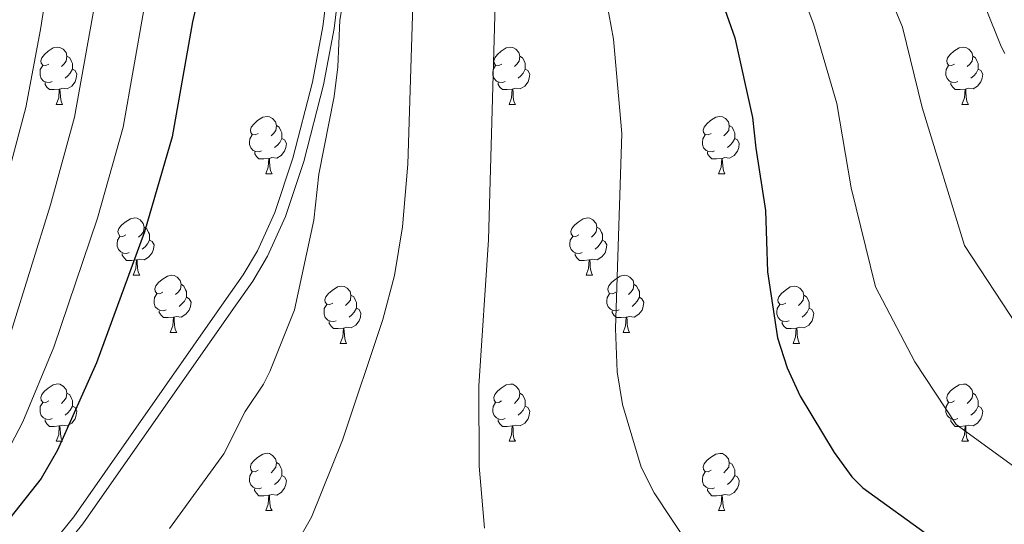
# Model space of a CAD drawing. Units: metres. Extents: x 619591 to 624098, y 4763784 to 4766834.
# Drawn here: x 620785 to 620957, y 4766221 to 4766310 of the extents above; entities that cross this region are included whole.
import ezdxf

# ---------------------------------------------------------------- set-up
doc = ezdxf.new("R2010")
doc.units = ezdxf.units.M
doc.header["$MEASUREMENT"] = 0
doc.linetypes.add('DGN Style 3', pattern=[1147.6976, 819.784, -327.9136])
for name, color, linetype, lineweight in [('Nivel 21', 7, 'Continuous', 0), ('Nivel 36', 7, 'Continuous', 0), ('Nivel 4', 7, 'Continuous', 0), ('Nivel 5', 7, 'Continuous', 0), ('Nivel 61', 7, 'Continuous', 0), ('Nivel 63', 7, 'Continuous', 0)]:
    doc.layers.add(name, color=color, linetype=linetype, lineweight=lineweight)

msp = doc.modelspace()

# ---------------------------------------------------------------- linework, layer by layer
at = {"layer": 'Nivel 21', "color": 250, "linetype": 'Continuous', "lineweight": 0}
msp.add_polyline3d([(620838.7, 4766317.36, 906.58), (620837.63, 4766308.49, 906.43), (620835.77, 4766298.75, 906.19), (620832.34, 4766285.46, 905.93), (620829.19, 4766275.96, 906.04), (620826.14, 4766269.22, 906.09), (620823.64, 4766265.01, 905.99), (620820.35, 4766260.28, 905.7), (620793.99, 4766222.66, 902.3), (620789.35, 4766216.9, 902.47)], dxfattribs=at)
at = {"layer": 'Nivel 21', "color": 250, "linetype": 'DGN Style 3', "lineweight": 0}
msp.add_polyline3d([(620840.69, 4766317.17, 906.58), (620839.61, 4766308.18, 906.43), (620837.72, 4766298.31, 906.19), (620834.26, 4766284.9, 905.93), (620831.05, 4766275.23, 906.04), (620827.92, 4766268.29, 906.09), (620825.32, 4766263.93, 905.99), (620821.98, 4766259.14, 905.7), (620795.59, 4766221.46, 902.3), (620790.87, 4766215.61, 902.47)], dxfattribs=at)
at = {"layer": 'Nivel 36', "color": 92, "linetype": 'Continuous', "lineweight": 0}
for p, q in [((620790.91, 4766294.88), (620792.03, 4766294.88)), ((620870.24, 4766294.88), (620871.36, 4766294.88)), ((620949.56, 4766294.88), (620950.69, 4766294.88)), ((620827.6, 4766282.74), (620828.73, 4766282.74)), ((620906.93, 4766282.74), (620908.05, 4766282.74)), ((620804.41, 4766264.97), (620805.54, 4766264.97)), ((620883.74, 4766264.97), (620884.86, 4766264.97)), ((620810.89, 4766254.94), (620812.01, 4766254.94)), ((620890.21, 4766254.94), (620891.34, 4766254.94)), ((620840.66, 4766253.03), (620841.78, 4766253.03)), ((620919.99, 4766253.03), (620921.11, 4766253.03)), ((620790.91, 4766235.89), (620792.03, 4766235.89)), ((620870.23, 4766235.89), (620871.36, 4766235.89)), ((620949.56, 4766235.89), (620950.69, 4766235.89)), ((620827.6, 4766223.75), (620828.72, 4766223.75)), ((620906.93, 4766223.75), (620908.05, 4766223.75))]:
    msp.add_line(p, q, dxfattribs=at)
at = {"layer": 'Nivel 36', "color": 92, "linetype": 'Continuous', "lineweight": 0, "flags": 128}
for points in [[(620789.61, 4766301.94), (620789.08, 4766301.68), (620788.55, 4766301.73), (620788.28, 4766302.1), (620788.23, 4766302.53), (620788.39, 4766303.05), (620788.87, 4766303.64), (620789.5, 4766304.17), (620790.4, 4766304.76), (620791.15, 4766304.92), (620791.57, 4766304.86), (620792.1, 4766304.55), (620792.63, 4766303.96), (620792.79, 4766303.32), (620792.68, 4766302.47), (620792.26, 4766301.94), (620791.84, 4766301.52)], [(620868.94, 4766301.94), (620868.41, 4766301.68), (620867.88, 4766301.73), (620867.61, 4766302.1), (620867.56, 4766302.53), (620867.72, 4766303.05), (620868.2, 4766303.64), (620868.83, 4766304.17), (620869.73, 4766304.76), (620870.48, 4766304.92), (620870.9, 4766304.86), (620871.43, 4766304.55), (620871.96, 4766303.96), (620872.12, 4766303.32), (620872.01, 4766302.47), (620871.59, 4766301.94), (620871.17, 4766301.52)], [(620948.26, 4766301.94), (620947.73, 4766301.68), (620947.2, 4766301.73), (620946.94, 4766302.1), (620946.88, 4766302.53), (620947.04, 4766303.05), (620947.52, 4766303.64), (620948.16, 4766304.17), (620949.06, 4766304.76), (620949.8, 4766304.92), (620950.23, 4766304.86), (620950.76, 4766304.55), (620951.29, 4766303.96), (620951.45, 4766303.32), (620951.34, 4766302.47), (620950.91, 4766301.94), (620950.49, 4766301.52)], [(620792.79, 4766303.32), (620793.27, 4766303.01), (620793.58, 4766302.37), (620793.74, 4766302.05), (620793.74, 4766301.47), (620793.74, 4766301.04), (620793.37, 4766300.35), (620792.95, 4766299.87), (620792.47, 4766299.45)], [(620872.12, 4766303.32), (620872.6, 4766303.01), (620872.91, 4766302.37), (620873.07, 4766302.05), (620873.07, 4766301.47), (620873.07, 4766301.04), (620872.7, 4766300.35), (620872.28, 4766299.87), (620871.8, 4766299.45)], [(620951.45, 4766303.32), (620951.92, 4766303.01), (620952.24, 4766302.37), (620952.4, 4766302.05), (620952.4, 4766301.47), (620952.4, 4766301.04), (620952.03, 4766300.35), (620951.61, 4766299.87), (620951.13, 4766299.45)], [(620790.19, 4766298.86), (620789.77, 4766298.7), (620789.18, 4766298.76), (620788.71, 4766298.97), (620788.28, 4766299.4), (620788.07, 4766299.98), (620788.07, 4766300.4), (620788.12, 4766300.99), (620788.55, 4766301.68)], [(620793.74, 4766301.04), (620794.2, 4766300.79), (620794.54, 4766300.18), (620794.43, 4766299.45), (620794.22, 4766298.81), (620793.64, 4766298.07), (620792.84, 4766297.59), (620791.99, 4766297.7), (620791.56, 4766297.57)], [(620869.52, 4766298.86), (620869.1, 4766298.7), (620868.51, 4766298.76), (620868.04, 4766298.97), (620867.61, 4766299.4), (620867.4, 4766299.98), (620867.4, 4766300.4), (620867.45, 4766300.99), (620867.88, 4766301.68)], [(620873.07, 4766301.04), (620873.53, 4766300.79), (620873.87, 4766300.18), (620873.76, 4766299.45), (620873.55, 4766298.81), (620872.97, 4766298.07), (620872.17, 4766297.59), (620871.32, 4766297.7), (620870.89, 4766297.57)], [(620948.85, 4766298.86), (620948.42, 4766298.7), (620947.84, 4766298.76), (620947.36, 4766298.97), (620946.94, 4766299.4), (620946.72, 4766299.98), (620946.72, 4766300.4), (620946.78, 4766300.99), (620947.2, 4766301.68)], [(620952.4, 4766301.04), (620952.85, 4766300.79), (620953.2, 4766300.18), (620953.09, 4766299.45), (620952.88, 4766298.81), (620952.29, 4766298.07), (620951.5, 4766297.59), (620950.65, 4766297.7), (620950.22, 4766297.57)], [(620791.45, 4766297.57), (620790.56, 4766297.48), (620789.72, 4766297.48), (620789.29, 4766297.91), (620788.97, 4766298.39), (620788.97, 4766298.7)], [(620790.91, 4766294.88), (620791.34, 4766296.04), (620791.45, 4766297.57), (620791.56, 4766297.57), (620791.6, 4766296.98), (620791.63, 4766296.3), (620791.7, 4766295.68), (620791.82, 4766295.28), (620792.03, 4766294.88)], [(620870.78, 4766297.57), (620869.89, 4766297.48), (620869.05, 4766297.48), (620868.62, 4766297.91), (620868.3, 4766298.39), (620868.3, 4766298.7)], [(620870.24, 4766294.88), (620870.67, 4766296.04), (620870.78, 4766297.57), (620870.89, 4766297.57), (620870.93, 4766296.98), (620870.96, 4766296.3), (620871.03, 4766295.68), (620871.15, 4766295.28), (620871.36, 4766294.88)], [(620950.11, 4766297.57), (620949.22, 4766297.48), (620948.37, 4766297.48), (620947.95, 4766297.91), (620947.63, 4766298.39), (620947.63, 4766298.7)], [(620949.56, 4766294.88), (620950, 4766296.04), (620950.11, 4766297.57), (620950.22, 4766297.57), (620950.25, 4766296.98), (620950.29, 4766296.3), (620950.36, 4766295.68), (620950.47, 4766295.28), (620950.69, 4766294.88)], [(620826.3, 4766289.8), (620825.77, 4766289.54), (620825.24, 4766289.59), (620824.97, 4766289.96), (620824.92, 4766290.39), (620825.08, 4766290.91), (620825.56, 4766291.5), (620826.19, 4766292.03), (620827.09, 4766292.62), (620827.84, 4766292.78), (620828.27, 4766292.72), (620828.79, 4766292.41), (620829.33, 4766291.82), (620829.49, 4766291.18), (620829.37, 4766290.33), (620828.95, 4766289.8), (620828.53, 4766289.38)], [(620905.63, 4766289.8), (620905.1, 4766289.54), (620904.57, 4766289.59), (620904.3, 4766289.96), (620904.25, 4766290.39), (620904.41, 4766290.91), (620904.89, 4766291.5), (620905.52, 4766292.03), (620906.42, 4766292.62), (620907.17, 4766292.78), (620907.59, 4766292.72), (620908.12, 4766292.41), (620908.65, 4766291.82), (620908.81, 4766291.18), (620908.7, 4766290.33), (620908.28, 4766289.8), (620907.86, 4766289.38)], [(620829.49, 4766291.18), (620829.96, 4766290.87), (620830.27, 4766290.23), (620830.43, 4766289.91), (620830.43, 4766289.33), (620830.43, 4766288.9), (620830.07, 4766288.21), (620829.65, 4766287.73), (620829.17, 4766287.31)], [(620908.81, 4766291.18), (620909.29, 4766290.87), (620909.6, 4766290.23), (620909.76, 4766289.91), (620909.76, 4766289.33), (620909.76, 4766288.9), (620909.39, 4766288.21), (620908.97, 4766287.73), (620908.49, 4766287.31)], [(620826.89, 4766286.72), (620826.46, 4766286.56), (620825.87, 4766286.62), (620825.4, 4766286.83), (620824.97, 4766287.26), (620824.76, 4766287.84), (620824.76, 4766288.26), (620824.81, 4766288.85), (620825.24, 4766289.54)], [(620906.21, 4766286.72), (620905.79, 4766286.56), (620905.2, 4766286.62), (620904.73, 4766286.83), (620904.3, 4766287.26), (620904.09, 4766287.84), (620904.09, 4766288.26), (620904.14, 4766288.85), (620904.57, 4766289.54)], [(620830.43, 4766288.9), (620830.89, 4766288.65), (620831.23, 4766288.04), (620831.13, 4766287.31), (620830.91, 4766286.67), (620830.33, 4766285.93), (620829.53, 4766285.45), (620828.69, 4766285.56), (620828.25, 4766285.43)], [(620909.76, 4766288.9), (620910.22, 4766288.65), (620910.56, 4766288.04), (620910.45, 4766287.31), (620910.24, 4766286.67), (620909.66, 4766285.93), (620908.86, 4766285.45), (620908.01, 4766285.56), (620907.58, 4766285.43)], [(620828.15, 4766285.43), (620827.25, 4766285.34), (620826.41, 4766285.34), (620825.99, 4766285.77), (620825.67, 4766286.25), (620825.67, 4766286.56)], [(620907.47, 4766285.43), (620906.58, 4766285.34), (620905.74, 4766285.34), (620905.31, 4766285.77), (620904.99, 4766286.25), (620904.99, 4766286.56)], [(620827.6, 4766282.74), (620828.03, 4766283.9), (620828.15, 4766285.43), (620828.25, 4766285.43), (620828.29, 4766284.84), (620828.33, 4766284.16), (620828.39, 4766283.54), (620828.51, 4766283.14), (620828.73, 4766282.74)], [(620906.93, 4766282.74), (620907.36, 4766283.9), (620907.47, 4766285.43), (620907.58, 4766285.43), (620907.62, 4766284.84), (620907.65, 4766284.16), (620907.72, 4766283.54), (620907.84, 4766283.14), (620908.05, 4766282.74)], [(620803.11, 4766272.03), (620802.58, 4766271.77), (620802.05, 4766271.82), (620801.79, 4766272.19), (620801.73, 4766272.62), (620801.89, 4766273.14), (620802.37, 4766273.73), (620803.01, 4766274.26), (620803.91, 4766274.85), (620804.65, 4766275.01), (620805.08, 4766274.95), (620805.61, 4766274.64), (620806.14, 4766274.05), (620806.3, 4766273.41), (620806.19, 4766272.56), (620805.76, 4766272.03), (620805.34, 4766271.61)], [(620882.44, 4766272.03), (620881.91, 4766271.77), (620881.38, 4766271.82), (620881.11, 4766272.19), (620881.06, 4766272.62), (620881.22, 4766273.14), (620881.7, 4766273.73), (620882.33, 4766274.26), (620883.23, 4766274.85), (620883.98, 4766275.01), (620884.4, 4766274.95), (620884.93, 4766274.64), (620885.46, 4766274.05), (620885.62, 4766273.41), (620885.51, 4766272.56), (620885.09, 4766272.03), (620884.67, 4766271.61)], [(620803.7, 4766268.95), (620803.27, 4766268.79), (620802.69, 4766268.85), (620802.21, 4766269.06), (620801.79, 4766269.49), (620801.57, 4766270.07), (620801.57, 4766270.49), (620801.63, 4766271.08), (620802.05, 4766271.77)], [(620806.3, 4766273.41), (620806.77, 4766273.1), (620807.09, 4766272.46), (620807.25, 4766272.14), (620807.25, 4766271.56), (620807.25, 4766271.13), (620806.88, 4766270.44), (620806.46, 4766269.96), (620805.98, 4766269.54)], [(620883.02, 4766268.95), (620882.6, 4766268.79), (620882.01, 4766268.85), (620881.54, 4766269.06), (620881.11, 4766269.49), (620880.9, 4766270.07), (620880.9, 4766270.49), (620880.95, 4766271.08), (620881.38, 4766271.77)], [(620885.62, 4766273.41), (620886.1, 4766273.1), (620886.41, 4766272.46), (620886.57, 4766272.14), (620886.57, 4766271.56), (620886.57, 4766271.13), (620886.2, 4766270.44), (620885.78, 4766269.96), (620885.3, 4766269.54)], [(620807.25, 4766271.13), (620807.7, 4766270.88), (620808.05, 4766270.27), (620807.94, 4766269.54), (620807.73, 4766268.9), (620807.14, 4766268.16), (620806.35, 4766267.68), (620805.5, 4766267.79), (620805.07, 4766267.66)], [(620886.57, 4766271.13), (620887.03, 4766270.88), (620887.37, 4766270.27), (620887.26, 4766269.54), (620887.05, 4766268.9), (620886.47, 4766268.16), (620885.67, 4766267.68), (620884.82, 4766267.79), (620884.39, 4766267.66)], [(620804.96, 4766267.66), (620804.07, 4766267.57), (620803.22, 4766267.57), (620802.8, 4766268), (620802.48, 4766268.48), (620802.48, 4766268.79)], [(620884.28, 4766267.66), (620883.39, 4766267.57), (620882.55, 4766267.57), (620882.12, 4766268), (620881.8, 4766268.48), (620881.8, 4766268.79)], [(620804.41, 4766264.97), (620804.85, 4766266.13), (620804.96, 4766267.66), (620805.07, 4766267.66), (620805.1, 4766267.07), (620805.14, 4766266.39), (620805.21, 4766265.77), (620805.32, 4766265.37), (620805.54, 4766264.97)], [(620883.74, 4766264.97), (620884.17, 4766266.13), (620884.28, 4766267.66), (620884.39, 4766267.66), (620884.43, 4766267.07), (620884.46, 4766266.39), (620884.53, 4766265.77), (620884.65, 4766265.37), (620884.86, 4766264.97)], [(620809.59, 4766262), (620809.06, 4766261.73), (620808.53, 4766261.79), (620808.26, 4766262.16), (620808.21, 4766262.58), (620808.37, 4766263.1), (620808.85, 4766263.7), (620809.48, 4766264.23), (620810.38, 4766264.81), (620811.13, 4766264.97), (620811.55, 4766264.92), (620812.08, 4766264.6), (620812.61, 4766264.02), (620812.77, 4766263.38), (620812.66, 4766262.53), (620812.24, 4766262), (620811.82, 4766261.57)], [(620888.91, 4766262), (620888.38, 4766261.73), (620887.85, 4766261.79), (620887.59, 4766262.16), (620887.53, 4766262.58), (620887.69, 4766263.1), (620888.17, 4766263.7), (620888.81, 4766264.23), (620889.71, 4766264.81), (620890.45, 4766264.97), (620890.88, 4766264.92), (620891.41, 4766264.6), (620891.94, 4766264.02), (620892.1, 4766263.38), (620891.99, 4766262.53), (620891.56, 4766262), (620891.14, 4766261.57)], [(620812.77, 4766263.38), (620813.25, 4766263.06), (620813.56, 4766262.42), (620813.72, 4766262.1), (620813.72, 4766261.52), (620813.72, 4766261.1), (620813.35, 4766260.41), (620812.93, 4766259.93), (620812.45, 4766259.51)], [(620892.1, 4766263.38), (620892.57, 4766263.06), (620892.89, 4766262.42), (620893.05, 4766262.1), (620893.05, 4766261.52), (620893.05, 4766261.1), (620892.68, 4766260.41), (620892.26, 4766259.93), (620891.78, 4766259.51)], [(620810.17, 4766258.92), (620809.75, 4766258.76), (620809.16, 4766258.82), (620808.69, 4766259.03), (620808.26, 4766259.45), (620808.05, 4766260.04), (620808.05, 4766260.46), (620808.1, 4766261.04), (620808.53, 4766261.73)], [(620839.36, 4766260.09), (620838.83, 4766259.83), (620838.3, 4766259.88), (620838.03, 4766260.25), (620837.98, 4766260.68), (620838.14, 4766261.2), (620838.62, 4766261.79), (620839.25, 4766262.32), (620840.15, 4766262.91), (620840.9, 4766263.07), (620841.32, 4766263.01), (620841.85, 4766262.7), (620842.38, 4766262.11), (620842.54, 4766261.47), (620842.43, 4766260.62), (620842.01, 4766260.09), (620841.59, 4766259.67)], [(620842.54, 4766261.47), (620843.02, 4766261.16), (620843.33, 4766260.52), (620843.49, 4766260.2), (620843.49, 4766259.62), (620843.49, 4766259.19), (620843.12, 4766258.5), (620842.7, 4766258.02), (620842.22, 4766257.6)], [(620889.5, 4766258.92), (620889.07, 4766258.76), (620888.49, 4766258.82), (620888.01, 4766259.03), (620887.59, 4766259.45), (620887.37, 4766260.04), (620887.37, 4766260.46), (620887.43, 4766261.04), (620887.85, 4766261.73)], [(620918.69, 4766260.09), (620918.16, 4766259.83), (620917.63, 4766259.88), (620917.36, 4766260.25), (620917.31, 4766260.68), (620917.47, 4766261.2), (620917.95, 4766261.79), (620918.58, 4766262.32), (620919.48, 4766262.91), (620920.23, 4766263.07), (620920.65, 4766263.01), (620921.18, 4766262.7), (620921.71, 4766262.11), (620921.87, 4766261.47), (620921.76, 4766260.62), (620921.34, 4766260.09), (620920.92, 4766259.67)], [(620921.87, 4766261.47), (620922.35, 4766261.16), (620922.66, 4766260.52), (620922.82, 4766260.2), (620922.82, 4766259.62), (620922.82, 4766259.19), (620922.45, 4766258.5), (620922.03, 4766258.02), (620921.55, 4766257.6)], [(620813.72, 4766261.1), (620814.18, 4766260.85), (620814.52, 4766260.23), (620814.41, 4766259.51), (620814.2, 4766258.87), (620813.62, 4766258.13), (620812.82, 4766257.65), (620811.97, 4766257.75), (620811.54, 4766257.62)], [(620839.94, 4766257.01), (620839.52, 4766256.85), (620838.93, 4766256.91), (620838.46, 4766257.12), (620838.03, 4766257.55), (620837.82, 4766258.13), (620837.82, 4766258.55), (620837.87, 4766259.14), (620838.3, 4766259.83)], [(620893.05, 4766261.1), (620893.5, 4766260.85), (620893.85, 4766260.23), (620893.74, 4766259.51), (620893.53, 4766258.87), (620892.94, 4766258.13), (620892.15, 4766257.65), (620891.3, 4766257.75), (620890.87, 4766257.62)], [(620919.27, 4766257.01), (620918.85, 4766256.85), (620918.26, 4766256.91), (620917.79, 4766257.12), (620917.36, 4766257.55), (620917.15, 4766258.13), (620917.15, 4766258.55), (620917.2, 4766259.14), (620917.63, 4766259.83)], [(620811.43, 4766257.62), (620810.54, 4766257.54), (620809.7, 4766257.54), (620809.27, 4766257.97), (620808.95, 4766258.44), (620808.95, 4766258.76)], [(620843.49, 4766259.19), (620843.95, 4766258.94), (620844.29, 4766258.33), (620844.18, 4766257.6), (620843.97, 4766256.96), (620843.39, 4766256.22), (620842.59, 4766255.74), (620841.74, 4766255.85), (620841.31, 4766255.72)], [(620890.76, 4766257.62), (620889.87, 4766257.54), (620889.02, 4766257.54), (620888.6, 4766257.97), (620888.28, 4766258.44), (620888.28, 4766258.76)], [(620922.82, 4766259.19), (620923.28, 4766258.94), (620923.62, 4766258.33), (620923.51, 4766257.6), (620923.3, 4766256.96), (620922.72, 4766256.22), (620921.92, 4766255.74), (620921.07, 4766255.85), (620920.64, 4766255.72)], [(620810.89, 4766254.94), (620811.32, 4766256.1), (620811.43, 4766257.62), (620811.54, 4766257.62), (620811.58, 4766257.04), (620811.61, 4766256.35), (620811.68, 4766255.74), (620811.8, 4766255.34), (620812.01, 4766254.94)], [(620841.2, 4766255.72), (620840.31, 4766255.63), (620839.47, 4766255.63), (620839.04, 4766256.06), (620838.72, 4766256.54), (620838.72, 4766256.85)], [(620890.21, 4766254.94), (620890.65, 4766256.1), (620890.76, 4766257.62), (620890.87, 4766257.62), (620890.9, 4766257.04), (620890.94, 4766256.35), (620891.01, 4766255.74), (620891.12, 4766255.34), (620891.34, 4766254.94)], [(620920.53, 4766255.72), (620919.64, 4766255.63), (620918.8, 4766255.63), (620918.37, 4766256.06), (620918.05, 4766256.54), (620918.05, 4766256.85)], [(620840.66, 4766253.03), (620841.09, 4766254.19), (620841.2, 4766255.72), (620841.31, 4766255.72), (620841.35, 4766255.13), (620841.38, 4766254.45), (620841.45, 4766253.83), (620841.57, 4766253.43), (620841.78, 4766253.03)], [(620919.99, 4766253.03), (620920.42, 4766254.19), (620920.53, 4766255.72), (620920.64, 4766255.72), (620920.68, 4766255.13), (620920.71, 4766254.45), (620920.78, 4766253.83), (620920.9, 4766253.43), (620921.11, 4766253.03)], [(620789.61, 4766242.95), (620789.08, 4766242.69), (620788.55, 4766242.74), (620788.28, 4766243.11), (620788.23, 4766243.54), (620788.39, 4766244.06), (620788.87, 4766244.65), (620789.5, 4766245.18), (620790.4, 4766245.77), (620791.15, 4766245.93), (620791.57, 4766245.87), (620792.1, 4766245.56), (620792.63, 4766244.97), (620792.79, 4766244.33), (620792.68, 4766243.48), (620792.26, 4766242.95), (620791.84, 4766242.53)], [(620868.93, 4766242.95), (620868.41, 4766242.68), (620867.87, 4766242.74), (620867.61, 4766243.11), (620867.55, 4766243.54), (620867.71, 4766244.06), (620868.19, 4766244.65), (620868.83, 4766245.18), (620869.73, 4766245.76), (620870.47, 4766245.92), (620870.9, 4766245.87), (620871.43, 4766245.56), (620871.96, 4766244.97), (620872.12, 4766244.33), (620872.01, 4766243.48), (620871.59, 4766242.95), (620871.17, 4766242.52)], [(620948.26, 4766242.95), (620947.73, 4766242.68), (620947.2, 4766242.74), (620946.94, 4766243.11), (620946.88, 4766243.53), (620947.04, 4766244.05), (620947.52, 4766244.65), (620948.16, 4766245.18), (620949.06, 4766245.76), (620949.8, 4766245.92), (620950.23, 4766245.87), (620950.76, 4766245.55), (620951.29, 4766244.97), (620951.45, 4766244.33), (620951.34, 4766243.48), (620950.91, 4766242.95), (620950.49, 4766242.52)], [(620792.79, 4766244.33), (620793.27, 4766244.02), (620793.58, 4766243.38), (620793.74, 4766243.06), (620793.74, 4766242.48), (620793.74, 4766242.05), (620793.37, 4766241.36), (620792.95, 4766240.88), (620792.47, 4766240.46)], [(620872.12, 4766244.33), (620872.59, 4766244.02), (620872.91, 4766243.38), (620873.07, 4766243.06), (620873.07, 4766242.48), (620873.07, 4766242.05), (620872.7, 4766241.36), (620872.28, 4766240.88), (620871.8, 4766240.46)], [(620951.45, 4766244.33), (620951.92, 4766244.01), (620952.24, 4766243.37), (620952.4, 4766243.05), (620952.4, 4766242.47), (620952.4, 4766242.05), (620952.03, 4766241.36), (620951.61, 4766240.88), (620951.13, 4766240.46)], [(620790.19, 4766239.87), (620789.77, 4766239.71), (620789.18, 4766239.77), (620788.71, 4766239.98), (620788.28, 4766240.41), (620788.07, 4766240.99), (620788.07, 4766241.41), (620788.12, 4766242), (620788.55, 4766242.69)], [(620869.52, 4766239.87), (620869.09, 4766239.71), (620868.51, 4766239.77), (620868.03, 4766239.98), (620867.61, 4766240.4), (620867.39, 4766240.99), (620867.39, 4766241.41), (620867.45, 4766242), (620867.87, 4766242.68)], [(620948.85, 4766239.87), (620948.42, 4766239.71), (620947.84, 4766239.77), (620947.36, 4766239.98), (620946.94, 4766240.4), (620946.72, 4766240.99), (620946.72, 4766241.41), (620946.78, 4766241.99), (620947.2, 4766242.68)], [(620793.74, 4766242.05), (620794.2, 4766241.8), (620794.54, 4766241.19), (620794.43, 4766240.46), (620794.22, 4766239.82), (620793.64, 4766239.08), (620792.84, 4766238.6), (620791.99, 4766238.71), (620791.56, 4766238.58)], [(620873.07, 4766242.05), (620873.53, 4766241.8), (620873.87, 4766241.18), (620873.76, 4766240.46), (620873.55, 4766239.82), (620872.97, 4766239.08), (620872.17, 4766238.6), (620871.32, 4766238.7), (620870.89, 4766238.58)], [(620952.4, 4766242.05), (620952.85, 4766241.8), (620953.2, 4766241.18), (620953.09, 4766240.46), (620952.88, 4766239.82), (620952.29, 4766239.08), (620951.5, 4766238.6), (620950.65, 4766238.7), (620950.22, 4766238.57)], [(620791.45, 4766238.58), (620790.56, 4766238.49), (620789.72, 4766238.49), (620789.29, 4766238.92), (620788.97, 4766239.4), (620788.97, 4766239.71)], [(620870.78, 4766238.58), (620869.89, 4766238.49), (620869.05, 4766238.49), (620868.62, 4766238.92), (620868.3, 4766239.4), (620868.3, 4766239.71)], [(620950.11, 4766238.57), (620949.22, 4766238.49), (620948.37, 4766238.49), (620947.95, 4766238.92), (620947.63, 4766239.39), (620947.63, 4766239.71)], [(620790.91, 4766235.89), (620791.34, 4766237.05), (620791.45, 4766238.58), (620791.56, 4766238.58), (620791.6, 4766237.99), (620791.63, 4766237.31), (620791.7, 4766236.69), (620791.82, 4766236.29), (620792.03, 4766235.89)], [(620870.23, 4766235.89), (620870.67, 4766237.05), (620870.78, 4766238.58), (620870.89, 4766238.58), (620870.93, 4766237.99), (620870.96, 4766237.3), (620871.03, 4766236.69), (620871.15, 4766236.29), (620871.36, 4766235.89)], [(620949.56, 4766235.89), (620950, 4766237.05), (620950.11, 4766238.57), (620950.22, 4766238.57), (620950.25, 4766237.99), (620950.29, 4766237.3), (620950.36, 4766236.69), (620950.47, 4766236.29), (620950.69, 4766235.89)], [(620826.3, 4766230.81), (620825.77, 4766230.55), (620825.24, 4766230.6), (620824.97, 4766230.97), (620824.92, 4766231.4), (620825.08, 4766231.92), (620825.56, 4766232.51), (620826.19, 4766233.04), (620827.09, 4766233.63), (620827.84, 4766233.79), (620828.26, 4766233.73), (620828.79, 4766233.42), (620829.32, 4766232.83), (620829.48, 4766232.19), (620829.37, 4766231.34), (620828.95, 4766230.81), (620828.53, 4766230.39)], [(620905.63, 4766230.81), (620905.1, 4766230.54), (620904.57, 4766230.6), (620904.3, 4766230.97), (620904.25, 4766231.4), (620904.41, 4766231.92), (620904.89, 4766232.51), (620905.52, 4766233.04), (620906.42, 4766233.62), (620907.17, 4766233.78), (620907.59, 4766233.73), (620908.12, 4766233.42), (620908.65, 4766232.83), (620908.81, 4766232.19), (620908.7, 4766231.34), (620908.28, 4766230.81), (620907.86, 4766230.38)], [(620829.48, 4766232.19), (620829.96, 4766231.88), (620830.27, 4766231.24), (620830.43, 4766230.92), (620830.43, 4766230.34), (620830.43, 4766229.91), (620830.06, 4766229.22), (620829.64, 4766228.74), (620829.16, 4766228.32)], [(620908.81, 4766232.19), (620909.29, 4766231.88), (620909.6, 4766231.24), (620909.76, 4766230.92), (620909.76, 4766230.34), (620909.76, 4766229.91), (620909.39, 4766229.22), (620908.97, 4766228.74), (620908.49, 4766228.32)], [(620826.88, 4766227.73), (620826.46, 4766227.57), (620825.87, 4766227.63), (620825.4, 4766227.84), (620824.97, 4766228.27), (620824.76, 4766228.85), (620824.76, 4766229.27), (620824.81, 4766229.86), (620825.24, 4766230.55)], [(620906.21, 4766227.73), (620905.79, 4766227.57), (620905.2, 4766227.63), (620904.73, 4766227.84), (620904.3, 4766228.26), (620904.09, 4766228.85), (620904.09, 4766229.27), (620904.14, 4766229.86), (620904.57, 4766230.54)], [(620830.43, 4766229.91), (620830.89, 4766229.66), (620831.23, 4766229.05), (620831.12, 4766228.32), (620830.91, 4766227.68), (620830.33, 4766226.94), (620829.53, 4766226.46), (620828.68, 4766226.57), (620828.25, 4766226.44)], [(620909.76, 4766229.91), (620910.22, 4766229.66), (620910.56, 4766229.04), (620910.45, 4766228.32), (620910.24, 4766227.68), (620909.66, 4766226.94), (620908.86, 4766226.46), (620908.01, 4766226.56), (620907.58, 4766226.44)], [(620828.14, 4766226.44), (620827.25, 4766226.35), (620826.41, 4766226.35), (620825.98, 4766226.78), (620825.66, 4766227.26), (620825.66, 4766227.57)], [(620907.47, 4766226.44), (620906.58, 4766226.35), (620905.74, 4766226.35), (620905.31, 4766226.78), (620904.99, 4766227.26), (620904.99, 4766227.57)], [(620827.6, 4766223.75), (620828.03, 4766224.91), (620828.14, 4766226.44), (620828.25, 4766226.44), (620828.29, 4766225.85), (620828.32, 4766225.17), (620828.39, 4766224.55), (620828.51, 4766224.15), (620828.72, 4766223.75)], [(620906.93, 4766223.75), (620907.36, 4766224.91), (620907.47, 4766226.44), (620907.58, 4766226.44), (620907.62, 4766225.85), (620907.65, 4766225.16), (620907.72, 4766224.55), (620907.84, 4766224.15), (620908.05, 4766223.75)]]:
    msp.add_lwpolyline(points, dxfattribs=at)
at = {"layer": 'Nivel 4', "color": 36, "linetype": 'Continuous', "lineweight": 30, "flags": 128}
for points, elevation in [([(620840.65, 4766513.96), (620838.19, 4766498.47), (620837.42, 4766477.18), (620840.45, 4766452.38), (620847.95, 4766426.85), (620861.55, 4766399.43), (620865.78, 4766391.09), (620874.95, 4766377.38), (620878.87, 4766372.53), (620881.66, 4766368.11), (620893.33, 4766345.36), (620904.95, 4766320.33), (620909.8, 4766306.51), (620912.88, 4766292.57), (620913.43, 4766287.24), (620915.17, 4766276.29), (620915.52, 4766265.55), (620917.25, 4766253.98), (620918.94, 4766248.76), (620921.19, 4766243.78), (620927.17, 4766233.9), (620930.26, 4766229.69), (620932.22, 4766227.76), (620944.15, 4766219.13)], 925), ([(620781.89, 4766427.12), (620793.94, 4766406.35), (620797.36, 4766401.11), (620808.46, 4766388.93), (620815.3, 4766380.42), (620818.26, 4766375.76), (620820.53, 4766370.55), (620822.23, 4766358.82), (620821.93, 4766350.37), (620820.1, 4766332.55), (620814.78, 4766309.32), (620811.21, 4766289.17), (620806.4, 4766272.56), (620797.96, 4766249.61), (620791.11, 4766234.34), (620788.27, 4766229.38), (620782.77, 4766222.45)], 900)]:
    msp.add_lwpolyline(points, dxfattribs=dict(at, elevation=elevation))
at = {"layer": 'Nivel 5', "color": 36, "linetype": 'Continuous', "lineweight": 0, "flags": 128}
for points, elevation in [([(620856.14, 4766514.23), (620853.31, 4766496.4), (620852.62, 4766478.91), (620855.43, 4766454.29), (620861.93, 4766430.46), (620873, 4766406.54), (620877.48, 4766397.64), (620884.56, 4766386.29), (620889.45, 4766379.72), (620892.65, 4766374.63), (620904.44, 4766352.2), (620916.65, 4766326.98), (620918.59, 4766321.97), (620923.53, 4766308.97), (620927.62, 4766295.04), (620930.14, 4766280.24), (620934.42, 4766262.94), (620941.3, 4766249.82), (620948.56, 4766238.84), (620960.49, 4766230.14)], 930), ([(620871.4, 4766514.5), (620868.43, 4766494.33), (620867.93, 4766479.35), (620870.42, 4766456.21), (620875.44, 4766435.45), (620879.43, 4766425.58), (620885.84, 4766410.88), (620889.19, 4766404.2), (620896.42, 4766391.9), (620900.71, 4766385.89), (620904.86, 4766378.97), (620915.79, 4766358.53), (620928.35, 4766333.64), (620932.09, 4766325.5), (620939.13, 4766308.4), (620942.6, 4766294.34), (620950, 4766270.18), (620959.29, 4766256.06)], 935), ([(620886.75, 4766514.78), (620883.55, 4766492.26), (620883.16, 4766480.78), (620885.2, 4766459.34), (620889.15, 4766440.2), (620892.94, 4766429.42), (620898.69, 4766415.21), (620908.27, 4766397.5), (620913.31, 4766389.9), (620918.29, 4766381.13), (620940.05, 4766340.29), (620945.09, 4766329.32), (620950.84, 4766319), (620956.45, 4766305.01), (620957.05, 4766303.78)], 940), ([(620801.19, 4766458.42), (620808.43, 4766435.72), (620812.88, 4766425.75), (620815.39, 4766420.96), (620820.73, 4766411.57), (620841.86, 4766381.45), (620844.66, 4766376.28), (620848.78, 4766364.72), (620850.26, 4766359.54), (620852.27, 4766351.2), (620853.81, 4766340.06), (620854.08, 4766334.59), (620852.51, 4766284.39), (620851.59, 4766273.45), (620850.15, 4766264.92), (620848.11, 4766257.22), (620841.04, 4766236.09), (620835.63, 4766222.58), (620831.49, 4766215.36)], 910), ([(620826.4, 4766455.57), (620830.46, 4766436.17), (620832.03, 4766431.38), (620836.58, 4766420.38), (620843.89, 4766408.6), (620850.37, 4766399.86), (620851.64, 4766397.7), (620869.64, 4766361.52), (620875.95, 4766347.59), (620878.62, 4766339), (620881.02, 4766333.42), (620883.47, 4766325.26), (620886.49, 4766317.45), (620888.55, 4766306.3), (620890.01, 4766289.78), (620888.86, 4766255.66), (620889.14, 4766248.07), (620890.11, 4766242.33), (620893.34, 4766231.35), (620895.63, 4766226.85), (620901.72, 4766217.69)], 920), ([(620810.1, 4766453.44), (620813.74, 4766443.85), (620819.41, 4766432.69), (620825.43, 4766422.62), (620834.82, 4766409.06), (620840.65, 4766400.03), (620847.21, 4766387.85), (620849.8, 4766382.4), (620853.91, 4766375.39), (620855.65, 4766369.84), (620859.84, 4766359.26), (620862.01, 4766351.62), (620866.26, 4766333.82), (620867.76, 4766322.35), (620867.94, 4766316.64), (620866.6, 4766271.19), (620864.91, 4766245.6), (620865, 4766231.53), (620865.91, 4766220.67)], 915), ([(620747.97, 4766190.38), (620760.68, 4766223.22), (620767.33, 4766238.41), (620770.95, 4766244.71), (620775.5, 4766257.87), (620779.53, 4766271.68), (620785.56, 4766294.35), (620788.18, 4766307.99), (620793.26, 4766340.38), (620794.03, 4766352.66), (620793.9, 4766357.58), (620793.3, 4766360.63), (620791.04, 4766367.12), (620787.07, 4766374.42), (620779.6, 4766388.4), (620774.6, 4766397.31), (620768.99, 4766405.85), (620761.43, 4766419.48), (620754.99, 4766432.63)], 885), ([(620773.48, 4766220.12), (620776.04, 4766224.85), (620777.25, 4766227.04), (620782.97, 4766235.26), (620785.08, 4766239.32), (620790.47, 4766252.37), (620798.14, 4766274.94), (620802.66, 4766290.9), (620806.27, 4766311.45), (620810.81, 4766333.52), (620812.41, 4766348.35), (620812.85, 4766357.75), (620811.34, 4766367.05), (620809.82, 4766371.34), (620803.33, 4766380.82), (620791.39, 4766396.88), (620781.45, 4766413.39), (620774.43, 4766426.11)], 895), ([(620766.66, 4766220.77), (620771.73, 4766231.62), (620776.92, 4766239.76), (620778.01, 4766242.01), (620782.99, 4766255.12), (620789.89, 4766277.31), (620794.11, 4766292.62), (620802.06, 4766336.95), (620803.45, 4766356.67), (620802.39, 4766363.66), (620801.37, 4766366.91), (620786.71, 4766390.51), (620782.08, 4766398.71)], 890), ([(620841.45, 4766314.77), (620840.59, 4766309.61), (620840.23, 4766301.46), (620839.58, 4766296.24), (620836.91, 4766282.69), (620836.04, 4766274.58), (620832.62, 4766258.92), (620828.32, 4766248.14), (620827.21, 4766245.9), (620824.02, 4766241.13), (620820.27, 4766233.67), (620810.73, 4766220.64)], 905)]:
    msp.add_lwpolyline(points, dxfattribs=dict(at, elevation=elevation))
at = {"layer": 'Nivel 61', "color": 250, "linetype": 'Continuous', "lineweight": 0}
msp.add_3dface([(620523.82, 4764194.02), (620483.06, 4766507.57), (623877.06, 4766568.15), (623918.97, 4764254.62)], dxfattribs=at)
at = {"layer": 'Nivel 63', "color": 7, "linetype": 'Continuous', "lineweight": 0}
msp.add_3dface([(619643.72, 4763784.46), (619590.74, 4766754), (624045.03, 4766833.5), (624098.02, 4763863.96)], dxfattribs=at)

doc.saveas('drawing.dxf')
